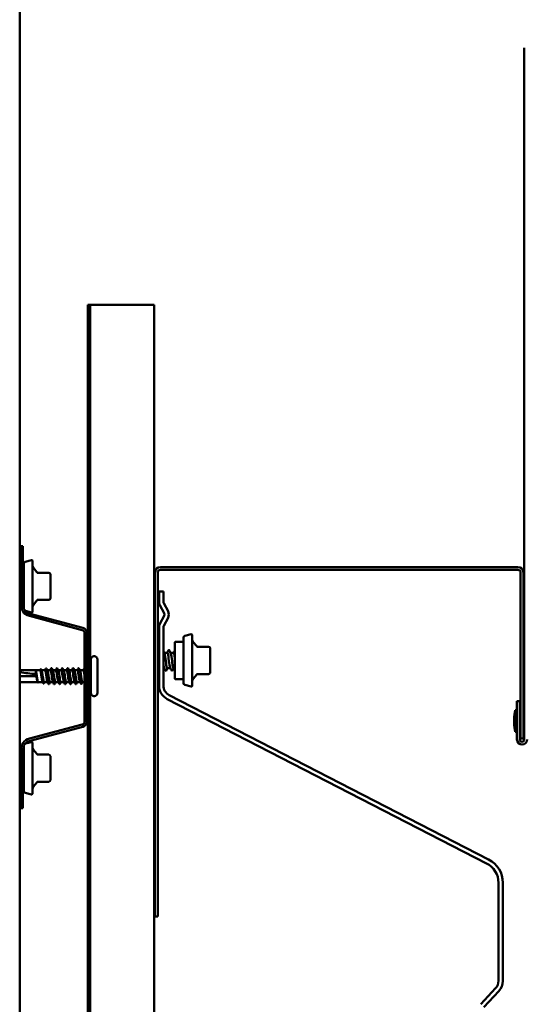
# Model space of a CAD drawing. Units: inches. Extents: x -132 to 94, y -11 to 55.
# Drawn here: x -123 to -117, y 29 to 40 of the extents above; entities that cross this region are included whole.
import ezdxf

# ---------------------------------------------------------------- set-up
doc = ezdxf.new("R2010")
doc.units = ezdxf.units.IN
doc.header["$LTSCALE"] = 4
doc.header["$MEASUREMENT"] = 0
doc.layers.add('Visible (ANSI)', color=7, linetype='Continuous', lineweight=50)

msp = doc.modelspace()

# ---------------------------------------------------------------- linework, layer by layer
at = {"layer": 'Visible (ANSI)'}
for p, q in [((-122.59396, 45.84108), (-122.59396, -11.47392)), ((-116.81556, 39.99868), (-116.81556, 32.07868)), ((-121.81476, 37.05348), (-121.81476, -11.47392)), ((-121.81476, 37.05348), (-121.78876, 37.05348)), ((-121.78876, -11.47392), (-121.78876, 37.05348)), ((-121.78876, 37.05348), (-121.70648, 37.05348)), ((-121.70648, 37.05348), (-121.10151, 37.05348)), ((-121.05556, 37.05348), (-121.10151, 37.05348)), ((-121.05556, 37.05348), (-121.05556, -11.47392)), ((-122.58396, 34.29108), (-122.55796, 34.29108)), ((-122.58396, 33.62625), (-122.58396, 34.29108)), ((-122.55796, 33.62625), (-122.55796, 34.29108)), ((-122.54796, 34.09314), (-122.54796, 33.58021)), ((-122.53313, 34.11246), (-122.46054, 34.13191)), ((-122.44796, 34.12225), (-122.44796, 33.54225)), ((-116.88956, 34.05348), (-120.98156, 34.05348)), ((-122.39605, 33.99539), (-122.43626, 34.04331)), ((-122.26196, 33.98825), (-122.39476, 33.98825)), ((-122.24196, 33.92514), (-122.24196, 33.96825)), ((-121.04556, 33.98948), (-121.04556, 30.05348)), ((-121.01356, 30.05348), (-121.01356, 33.98948)), ((-120.98156, 34.02148), (-116.88956, 34.02148)), ((-116.85756, 33.98948), (-116.85756, 32.08868)), ((-116.82556, 32.08868), (-116.82556, 33.98948)), ((-122.58396, 33.91975), (-122.59396, 33.91975)), ((-122.24196, 33.83225), (-122.24196, 33.87536)), ((-122.24196, 33.78914), (-122.24196, 33.83225)), ((-122.54796, 33.74475), (-122.55796, 33.74475)), ((-122.24196, 33.69625), (-122.24196, 33.73936)), ((-120.94856, 33.77148), (-120.99856, 33.77148)), ((-120.99856, 33.77148), (-120.99856, 33.65429)), ((-120.94856, 33.65429), (-120.94856, 33.77148)), ((-122.39605, 33.66911), (-122.43626, 33.62119)), ((-122.39476, 33.67625), (-122.26196, 33.67625)), ((-120.989, 33.61605), (-120.93973, 33.52368)), ((-120.89561, 33.54721), (-120.94488, 33.63958)), ((-122.52833, 33.55075), (-122.46054, 33.53259)), ((-121.87744, 33.33182), (-122.48241, 33.49392)), ((-121.87071, 33.35693), (-122.47568, 33.51903)), ((-120.93973, 33.49427), (-120.989, 33.4019)), ((-120.94488, 33.37837), (-120.89561, 33.47074)), ((-121.85076, 32.28511), (-121.85076, 33.29704)), ((-121.82476, 32.28511), (-121.82476, 33.29704)), ((-120.99856, 33.36366), (-120.99856, 32.69774)), ((-120.94856, 32.69774), (-120.94856, 33.36366)), ((-120.70373, 33.26372), (-120.63114, 33.28317)), ((-120.61856, 33.27351), (-120.61856, 32.69351)), ((-120.81856, 32.78101), (-120.81856, 33.18601)), ((-120.71856, 33.19601), (-120.80856, 33.19601)), ((-120.71856, 33.2444), (-120.71856, 32.72262)), ((-120.56605, 33.14594), (-120.60686, 33.19457)), ((-121.73876, 33.03108), (-121.74376, 33.03108)), ((-121.04594, 33.07101), (-121.05556, 33.07101)), ((-120.99856, 33.07101), (-121.00955, 33.07101)), ((-120.90308, 33.07101), (-120.93812, 33.07101)), ((-120.83165, 33.07101), (-120.86669, 33.07101)), ((-120.43056, 33.13951), (-120.56684, 33.13951)), ((-120.41256, 32.98351), (-120.41256, 33.12151)), ((-121.77876, 32.99608), (-121.77876, 32.61108)), ((-121.70376, 32.99608), (-121.70376, 32.61108)), ((-120.41256, 32.84551), (-120.41256, 32.98351)), ((-122.41606, 32.87108), (-122.59396, 32.87108)), ((-122.35949, 32.87108), (-122.41359, 32.87108)), ((-122.41131, 32.86825), (-122.4111, 32.86785)), ((-122.3029, 32.87108), (-122.34537, 32.87108)), ((-122.24226, 32.87108), (-122.27795, 32.87108)), ((-122.18026, 32.87108), (-122.21485, 32.87108)), ((-122.11826, 32.87108), (-122.15285, 32.87108)), ((-122.05626, 32.87108), (-122.09085, 32.87108)), ((-121.99426, 32.87108), (-122.02885, 32.87108)), ((-121.93226, 32.87108), (-121.96685, 32.87108)), ((-121.8662, 32.87108), (-121.90485, 32.87108)), ((-121.81476, 32.87108), (-121.82476, 32.87108)), ((-121.04556, 32.89601), (-121.04665, 32.89601)), ((-121.01161, 32.89601), (-121.01356, 32.89601)), ((-120.94018, 32.89601), (-120.94856, 32.89601)), ((-120.86875, 32.89601), (-120.90379, 32.89601)), ((-120.81856, 32.89601), (-120.83236, 32.89601)), ((-120.56605, 32.82108), (-120.60686, 32.77245)), ((-120.56684, 32.82751), (-120.43056, 32.82751)), ((-122.40376, 32.80358), (-122.59396, 32.80358)), ((-122.38896, 32.73608), (-122.59396, 32.73608)), ((-122.33237, 32.73608), (-122.38073, 32.73608)), ((-122.27466, 32.73608), (-122.31332, 32.73608)), ((-122.27665, 32.80358), (-122.27486, 32.80358)), ((-122.21266, 32.73608), (-122.24726, 32.73608)), ((-122.15066, 32.73608), (-122.18526, 32.73608)), ((-122.08866, 32.73608), (-122.12326, 32.73608)), ((-122.02666, 32.73608), (-122.06126, 32.73608)), ((-121.96466, 32.73608), (-121.99926, 32.73608)), ((-121.90156, 32.73608), (-121.93726, 32.73608)), ((-121.90286, 32.80358), (-121.90465, 32.80358)), ((-121.85076, 32.73608), (-121.87661, 32.73608)), ((-121.81476, 32.73608), (-121.82002, 32.73608)), ((-120.71856, 32.77101), (-120.80856, 32.77101)), ((-120.70373, 32.7033), (-120.63114, 32.68385)), ((-117.22381, 30.70521), (-120.88074, 32.58659)), ((-121.73876, 32.57608), (-121.74376, 32.57608)), ((-120.90361, 32.54213), (-117.24669, 30.66075)), ((-116.89956, 32.51618), (-116.89956, 32.07868)), ((-116.86756, 32.51618), (-116.89956, 32.51618)), ((-116.86756, 32.07868), (-116.86756, 32.51618)), ((-116.91956, 32.16618), (-116.91956, 32.41618)), ((-116.91956, 32.41618), (-116.90956, 32.41618)), ((-116.90956, 32.16618), (-116.90956, 32.41618)), ((-122.48241, 32.08824), (-121.87744, 32.25034)), ((-116.93156, 32.26618), (-116.93156, 32.31618)), ((-116.89956, 32.34118), (-116.90956, 32.34118)), ((-116.89956, 32.24118), (-116.90956, 32.24118)), ((-116.85756, 32.34118), (-116.86756, 32.34118)), ((-116.85756, 32.24118), (-116.86756, 32.24118)), ((-116.81556, 32.34118), (-116.82556, 32.34118)), ((-116.81556, 32.24118), (-116.82556, 32.24118)), ((-122.47568, 32.06312), (-121.87071, 32.22522)), ((-116.91956, 32.16618), (-116.90956, 32.16618)), ((-122.52833, 32.0314), (-122.46054, 32.04956)), ((-122.44796, 32.0399), (-122.44796, 31.4599)), ((-116.85756, 32.08868), (-116.82556, 32.08868)), ((-122.58396, 31.29108), (-122.58396, 31.9559)), ((-122.55796, 31.29108), (-122.55796, 31.9559)), ((-122.54796, 32.00195), (-122.54796, 31.48901)), ((-122.39605, 31.91305), (-122.43626, 31.96096)), ((-122.26196, 31.9059), (-122.39476, 31.9059)), ((-122.58396, 31.8374), (-122.59396, 31.8374)), ((-122.24196, 31.8428), (-122.24196, 31.8859)), ((-122.24196, 31.7499), (-122.24196, 31.79301)), ((-122.24196, 31.7068), (-122.24196, 31.7499)), ((-122.54796, 31.6624), (-122.55796, 31.6624)), ((-122.39605, 31.58676), (-122.43626, 31.53884)), ((-122.39476, 31.5939), (-122.26196, 31.5939)), ((-122.24196, 31.6139), (-122.24196, 31.65701)), ((-122.53313, 31.46969), (-122.46054, 31.45024)), ((-122.58396, 31.29108), (-122.55796, 31.29108)), ((-117.11106, 30.43844), (-117.11106, 29.31513)), ((-117.06106, 29.31513), (-117.06106, 30.43844)), ((-121.01356, 30.05348), (-121.04556, 30.05348)), ((-117.1444, 29.23013), (-117.31438, 29.04682)), ((-117.27771, 29.01282), (-117.10773, 29.19614))]:
    msp.add_line(p, q, dxfattribs=at)
for centre, radius, start, end in [((-122.52796, 34.09314), 0.02, 105, 180), ((-122.45796, 34.12225), 0.01, 0, 105), ((-122.39796, 34.07545), 0.05, 180, 220), ((-120.98156, 33.98948), 0.064, 90, 180), ((-116.88956, 33.98948), 0.064, 0, 90), ((-122.38073, 34.00825), 0.02, 220, 270), ((-122.26196, 33.96825), 0.02, 0, 90), ((-120.98156, 33.98948), 0.032, 90, 180), ((-116.88956, 33.98948), 0.032, 0, 90), ((-122.44696, 33.62625), 0.137, 180, 255), ((-122.44696, 33.62625), 0.111, 180, 255), ((-122.39796, 33.58905), 0.05, 140, 180), ((-122.38073, 33.65625), 0.02, 90, 140), ((-122.26196, 33.69625), 0.02, 270, 0), ((-120.91731, 33.65429), 0.08125, 180, 208.072487), ((-120.91731, 33.65429), 0.03125, 180, 208.072487), ((-122.45796, 33.54225), 0.01, 255, 0), ((-120.96731, 33.50898), 0.03125, 331.927513, 28.072487), ((-120.96731, 33.50898), 0.08125, 331.927513, 28.072487), ((-120.91731, 33.36366), 0.08125, 151.927513, 180), ((-120.91731, 33.36366), 0.03125, 151.927513, 180), ((-121.88676, 33.29704), 0.036, 0, 75), ((-121.88676, 33.29704), 0.062, 0, 75), ((-120.69856, 33.2444), 0.02, 105, 180), ((-120.62856, 33.27351), 0.01, 0, 105), ((-120.80856, 33.18601), 0.01, 90, 180), ((-120.56856, 33.22671), 0.05, 180, 220), ((-120.55226, 33.15751), 0.018, 220, 270), ((-121.74376, 32.99608), 0.035, 90, 180), ((-121.73876, 32.99608), 0.035, 0, 90), ((-120.43056, 33.12151), 0.018, 0, 90), ((-121.80126, 32.89358), 0.0225, 303.748989, 0), ((-120.55226, 32.80951), 0.018, 90, 140), ((-120.43056, 32.84551), 0.018, 270, 0), ((-121.80126, 32.71358), 0.0225, 0, 56.251011), ((-120.82356, 32.69774), 0.175, 180, 242.775564), ((-120.82356, 32.69774), 0.125, 180, 242.775564), ((-120.80856, 32.78101), 0.01, 180, 270), ((-120.69856, 32.72262), 0.02, 180, 255), ((-120.62856, 32.69351), 0.01, 255, 0), ((-120.56856, 32.74031), 0.05, 140, 180), ((-121.74376, 32.61108), 0.035, 180, 270), ((-121.73876, 32.61108), 0.035, 270, 0), ((-116.48917, 32.31381), 0.44239, 166.620889, 179.693565), ((-121.88676, 32.28511), 0.036, 285, 0), ((-121.88676, 32.28511), 0.062, 285, 0), ((-116.48917, 32.26854), 0.44239, 180.306435, 193.379111), ((-122.44696, 31.9559), 0.137, 105, 180), ((-122.44696, 31.9559), 0.111, 105, 180), ((-122.45796, 32.0399), 0.01, 0, 105), ((-116.84156, 32.07868), 0.058, 180, 0), ((-116.84156, 32.07868), 0.026, 180, 0), ((-122.39796, 31.9931), 0.05, 180, 220), ((-122.38073, 31.9259), 0.02, 220, 270), ((-122.26196, 31.8859), 0.02, 0, 90), ((-122.38073, 31.5739), 0.02, 90, 140), ((-122.26196, 31.6139), 0.02, 270, 0), ((-122.52796, 31.48901), 0.02, 180, 255), ((-122.45796, 31.4599), 0.01, 255, 0), ((-122.39796, 31.50671), 0.05, 140, 180), ((-117.36106, 30.43844), 0.3, 0, 62.775564), ((-117.36106, 30.43844), 0.25, 0, 62.775564), ((-117.23606, 29.31513), 0.125, 317.161737, 0), ((-117.23606, 29.31513), 0.175, 317.161737, 0)]:
    msp.add_arc(centre, radius, start, end, dxfattribs=at)
for points in [[(-122.55796, 33.93711), (-122.55572, 33.94132), (-122.55349, 33.94554), (-122.55126, 33.94976)], [(-122.55126, 33.94976), (-122.55044, 33.95131), (-122.54935, 33.95246), (-122.54796, 33.95222)], [(-122.54796, 33.83225), (-122.55129, 33.85791), (-122.55462, 33.88303), (-122.55796, 33.89955)], [(-122.58697, 33.71474), (-122.5893, 33.71914), (-122.59162, 33.72354), (-122.59396, 33.72793)], [(-122.58396, 33.71225), (-122.58528, 33.7122), (-122.5862, 33.71329), (-122.58697, 33.71474)], [(-121.04732, 33.07101), (-121.04673, 33.07211), (-121.04614, 33.07321), (-121.04556, 33.07432)], [(-121.04556, 33.07093), (-121.04568, 33.07095), (-121.04581, 33.07096), (-121.04594, 33.07095)], [(-121.01356, 33.07851), (-121.01176, 33.07514), (-121.00996, 33.07177), (-121.00815, 33.0684)], [(-120.94856, 33.09061), (-120.94463, 33.0832), (-120.94068, 33.07579), (-120.93672, 33.0684)], [(-120.90447, 33.07101), (-120.89912, 33.081), (-120.89382, 33.091), (-120.88852, 33.10102)], [(-120.88263, 33.10102), (-120.87688, 33.09013), (-120.87111, 33.07925), (-120.86529, 33.0684)], [(-120.83304, 33.07101), (-120.82819, 33.08008), (-120.82336, 33.08916), (-120.81856, 33.09826)], [(-121.05556, 32.92111), (-121.05536, 32.92021), (-121.05517, 32.91934), (-121.05498, 32.91848)], [(-121.05498, 32.91848), (-121.05221, 32.90418), (-121.04943, 32.8965), (-121.04665, 32.89633)], [(-120.94158, 32.89867), (-120.9439, 32.90314), (-120.94623, 32.91314), (-120.94856, 32.92658)], [(-122.59396, 32.85096), (-122.53122, 32.8409), (-122.46818, 32.82907), (-122.40876, 32.82907)], [(-122.41528, 32.87081), (-122.41556, 32.871), (-122.41582, 32.87108), (-122.41606, 32.87108)], [(-122.41446, 32.87108), (-122.41415, 32.87108), (-122.41382, 32.871), (-122.41349, 32.87081)], [(-122.36067, 32.87108), (-122.35925, 32.87385), (-122.35783, 32.87663), (-122.35642, 32.87942)], [(-122.34971, 32.8795), (-122.34771, 32.87561), (-122.34571, 32.87173), (-122.34369, 32.86785)], [(-122.30408, 32.87108), (-122.30075, 32.87759), (-122.29744, 32.88411), (-122.29414, 32.89063)], [(-122.28802, 32.89069), (-122.28413, 32.88306), (-122.28023, 32.87544), (-122.27628, 32.86785)], [(-122.24366, 32.87108), (-122.23983, 32.87851), (-122.23604, 32.88597), (-122.23226, 32.89343)], [(-122.22625, 32.89343), (-122.222, 32.88505), (-122.21774, 32.87667), (-122.21342, 32.86831)], [(-122.18166, 32.87108), (-122.17783, 32.87851), (-122.17404, 32.88597), (-122.17026, 32.89343)], [(-122.16425, 32.89343), (-122.16, 32.88505), (-122.15574, 32.87667), (-122.15142, 32.86831)], [(-122.11966, 32.87108), (-122.11583, 32.87851), (-122.11204, 32.88597), (-122.10826, 32.89343)], [(-122.10225, 32.89343), (-122.098, 32.88505), (-122.09374, 32.87667), (-122.08942, 32.86831)], [(-122.05766, 32.87108), (-122.05383, 32.87851), (-122.05004, 32.88597), (-122.04626, 32.89343)], [(-122.04025, 32.89343), (-122.036, 32.88505), (-122.03174, 32.87667), (-122.02742, 32.86831)], [(-121.99566, 32.87108), (-121.99183, 32.87851), (-121.98804, 32.88597), (-121.98426, 32.89343)], [(-121.97825, 32.89343), (-121.974, 32.88505), (-121.96974, 32.87667), (-121.96542, 32.86831)], [(-121.93366, 32.87108), (-121.92983, 32.87851), (-121.92604, 32.88597), (-121.92226, 32.89343)], [(-121.91625, 32.89343), (-121.912, 32.88505), (-121.90774, 32.87667), (-121.90342, 32.86831)], [(-121.86785, 32.87108), (-121.86543, 32.87574), (-121.86303, 32.88042), (-121.86064, 32.8851)], [(-121.85424, 32.88503), (-121.85308, 32.88274), (-121.85192, 32.88046), (-121.85076, 32.87817)], [(-121.78876, 32.86477), (-121.78855, 32.86378), (-121.78834, 32.86269), (-121.78814, 32.86152)], [(-121.7885, 32.85462), (-121.78859, 32.85484), (-121.78867, 32.85505), (-121.78875, 32.85528)], [(-121.04556, 32.89546), (-121.0489, 32.88921), (-121.05223, 32.88294), (-121.05556, 32.87668)], [(-121.01301, 32.89898), (-121.01319, 32.89931), (-121.01337, 32.89968), (-121.01356, 32.90008)], [(-120.99856, 32.87146), (-121.00335, 32.88053), (-121.00816, 32.88958), (-121.01301, 32.89862)], [(-120.92424, 32.866), (-120.92999, 32.87689), (-120.93576, 32.88777), (-120.94158, 32.89862)], [(-120.90241, 32.89601), (-120.90775, 32.88602), (-120.91306, 32.87602), (-120.91835, 32.866)], [(-120.85281, 32.866), (-120.85856, 32.87689), (-120.86433, 32.88777), (-120.87015, 32.89862)], [(-120.83098, 32.89601), (-120.83632, 32.88602), (-120.84163, 32.87602), (-120.84692, 32.866)], [(-122.38758, 32.73338), (-122.38844, 32.73505), (-122.38929, 32.73673), (-122.39015, 32.7384)], [(-122.37907, 32.73608), (-122.37956, 32.73514), (-122.38004, 32.73421), (-122.38052, 32.73327)], [(-122.32527, 32.72212), (-122.32802, 32.72755), (-122.33079, 32.73298), (-122.33357, 32.7384)], [(-122.31166, 32.73608), (-122.31408, 32.73141), (-122.31648, 32.72673), (-122.31887, 32.72205)], [(-122.26326, 32.71372), (-122.26751, 32.72211), (-122.27177, 32.73049), (-122.27609, 32.73884)], [(-122.24585, 32.73608), (-122.24968, 32.72864), (-122.25347, 32.72118), (-122.25725, 32.71372)], [(-122.20126, 32.71372), (-122.20551, 32.72211), (-122.20977, 32.73049), (-122.21409, 32.73884)], [(-122.18385, 32.73608), (-122.18768, 32.72864), (-122.19147, 32.72118), (-122.19525, 32.71372)], [(-122.13926, 32.71372), (-122.14351, 32.72211), (-122.14777, 32.73049), (-122.15209, 32.73884)], [(-122.12185, 32.73608), (-122.12568, 32.72864), (-122.12947, 32.72118), (-122.13325, 32.71372)], [(-122.07726, 32.71372), (-122.08151, 32.72211), (-122.08577, 32.73049), (-122.09009, 32.73884)], [(-122.05985, 32.73608), (-122.06368, 32.72864), (-122.06747, 32.72118), (-122.07125, 32.71372)], [(-122.01526, 32.71372), (-122.01951, 32.72211), (-122.02377, 32.73049), (-122.02809, 32.73884)], [(-121.99785, 32.73608), (-122.00168, 32.72864), (-122.00547, 32.72118), (-122.00925, 32.71372)], [(-121.95326, 32.71372), (-121.95751, 32.72211), (-121.96177, 32.73049), (-121.96609, 32.73884)], [(-121.93585, 32.73608), (-121.93968, 32.72864), (-121.94347, 32.72118), (-121.94725, 32.71372)], [(-121.89149, 32.71646), (-121.89538, 32.72409), (-121.89928, 32.73171), (-121.90323, 32.73931)], [(-121.87543, 32.73608), (-121.87876, 32.72957), (-121.88207, 32.72305), (-121.88537, 32.71652)], [(-121.8231, 32.72774), (-121.8236, 32.72674), (-121.82412, 32.72595), (-121.82476, 32.72542)], [(-121.81884, 32.73608), (-121.82026, 32.7333), (-121.82168, 32.73052), (-121.8231, 32.72774)], [(-122.55796, 31.85476), (-122.55572, 31.85898), (-122.55349, 31.86319), (-122.55126, 31.86741)], [(-122.54796, 31.7499), (-122.55129, 31.77556), (-122.55462, 31.80068), (-122.55796, 31.81721)], [(-122.55126, 31.86741), (-122.55044, 31.86897), (-122.54935, 31.87012), (-122.54796, 31.86987)], [(-122.58697, 31.6324), (-122.5893, 31.63679), (-122.59162, 31.64119), (-122.59396, 31.64559)], [(-122.58396, 31.6299), (-122.58528, 31.62986), (-122.5862, 31.63094), (-122.58697, 31.6324)]]:
    msp.add_open_spline(points, degree=3, dxfattribs=at)
for points, knots in [([(-122.59396, 33.89735), (-122.59296, 33.89235), (-122.59197, 33.8866), (-122.59098, 33.88021), (-122.58864, 33.86514), (-122.5863, 33.84694), (-122.58396, 33.82895)], [-7.125132138, -7.125132138, -7.125132138, -7.125132138, -6.86327406, -6.86327406, -6.86327406, -6.245486195, -6.245486195, -6.245486195, -6.245486195]), ([(-122.24196, 33.92514), (-122.24196, 33.92502), (-122.24196, 33.92489), (-122.24196, 33.91714), (-122.24201, 33.9092), (-122.24201, 33.8928), (-122.24196, 33.88437), (-122.24196, 33.87564), (-122.24196, 33.8755), (-122.24196, 33.87536)], [-0.001168071, -0.001168071, -0.001168071, -0.001168071, 0, 0, 0.071736115, 0.071736115, 0.14347223, 0.14347223, 0.1446403, 0.1446403, 0.1446403, 0.1446403]), ([(-122.24196, 33.78914), (-122.24196, 33.789), (-122.24196, 33.78886), (-122.24196, 33.78013), (-122.24201, 33.7717), (-122.24201, 33.7553), (-122.24196, 33.74736), (-122.24196, 33.73961), (-122.24196, 33.73948), (-122.24196, 33.73936)], [-0.001168071, -0.001168071, -0.001168071, -0.001168071, 0, 0, 0.071736115, 0.071736115, 0.143472229, 0.143472229, 0.1446403, 0.1446403, 0.1446403, 0.1446403]), ([(-121.00815, 33.06804), (-121.00638, 33.06481), (-121.00461, 33.05864), (-121.00284, 33.04972), (-121.00141, 33.04254), (-120.99998, 33.03371), (-120.99856, 33.02395)], [-28.552993656, -28.552993656, -28.552993656, -28.552993656, -28.085332147, -28.085332147, -28.085332147, -27.708847204, -27.708847204, -27.708847204, -27.708847204]), ([(-120.93672, 33.06838), (-120.93269, 33.06067), (-120.92865, 33.03607), (-120.92461, 33.00605), (-120.92027, 32.97373), (-120.91592, 32.93687), (-120.91158, 32.91572), (-120.90898, 32.9031), (-120.90639, 32.89648), (-120.90379, 32.89636)], [-22.26980835, -22.26980835, -22.26980835, -22.26980835, -21.20448497, -21.20448497, -21.20448497, -20.05767711, -20.05767711, -20.05767711, -19.3731547, -19.3731547, -19.3731547, -19.3731547]), ([(-120.87015, 32.89895), (-120.87177, 32.90188), (-120.87338, 32.90727), (-120.875, 32.91502), (-120.87935, 32.93583), (-120.88369, 32.97254), (-120.88804, 33.00496), (-120.89238, 33.03739), (-120.89673, 33.06379), (-120.90108, 33.06965), (-120.90174, 33.07055), (-120.90241, 33.07096), (-120.90308, 33.07091)], [13.33490839, 13.33490839, 13.33490839, 13.33490839, 13.76169435, 13.76169435, 13.76169435, 14.90850221, 14.90850221, 14.90850221, 16.05531008, 16.05531008, 16.05531008, 16.23156204, 16.23156204, 16.23156204, 16.23156204]), ([(-120.88852, 33.10102), (-120.88779, 33.10241), (-120.88695, 33.10345), (-120.88433, 33.10356), (-120.8834, 33.10248), (-120.88263, 33.10102)], [0, 0, 0, 0, 0.054259337, 0.054259337, 0.111032821, 0.111032821, 0.111032821, 0.111032821]), ([(-120.86529, 33.06803), (-120.86334, 33.06442), (-120.86138, 33.05725), (-120.85943, 33.04686), (-120.85508, 33.02379), (-120.85074, 32.98613), (-120.84639, 32.95457), (-120.84204, 32.923), (-120.8377, 32.89924), (-120.83335, 32.89634), (-120.83302, 32.89612), (-120.83269, 32.89602), (-120.83236, 32.89604)], [-15.98662304, -15.98662304, -15.98662304, -15.98662304, -15.47044566, -15.47044566, -15.47044566, -14.3236378, -14.3236378, -14.3236378, -13.17682993, -13.17682993, -13.17682993, -13.08996939, -13.08996939, -13.08996939, -13.08996939]), ([(-120.81856, 33.01902), (-120.81999, 33.02911), (-120.82142, 33.03838), (-120.82285, 33.04609), (-120.82579, 33.06186), (-120.82872, 33.07051), (-120.83165, 33.07072)], [8.79645943, 8.79645943, 8.79645943, 8.79645943, 9.1744629, 9.1744629, 9.1744629, 9.94837674, 9.94837674, 9.94837674, 9.94837674]), ([(-122.41641, 32.87108), (-122.41581, 32.87143), (-122.41511, 32.87159), (-122.41386, 32.8713), (-122.41334, 32.87097), (-122.41231, 32.86996), (-122.41181, 32.8692), (-122.41131, 32.86825)], [0.0056732662, 0.0056732662, 0.0056732662, 0.0056732662, 0.0275916876, 0.0275916876, 0.0466745912, 0.0466745912, 0.0713047771, 0.0713047771, 0.0713047771, 0.0713047771]), ([(-122.39015, 32.7384), (-122.39056, 32.73919), (-122.39096, 32.74017), (-122.39255, 32.74478), (-122.39372, 32.74979), (-122.39608, 32.76239), (-122.39726, 32.76986), (-122.39962, 32.78629), (-122.40079, 32.79508), (-122.40316, 32.81281), (-122.40433, 32.82158), (-122.4067, 32.83793), (-122.40787, 32.84535), (-122.41009, 32.85706), (-122.41113, 32.86154), (-122.41321, 32.8681), (-122.41424, 32.87012), (-122.41528, 32.87081)], [1.953677828, 1.953677828, 1.953677828, 1.953677828, 1.97699017, 1.97699017, 2.045162245, 2.045162245, 2.113334319, 2.113334319, 2.181506394, 2.181506394, 2.249678469, 2.249678469, 2.317850544, 2.317850544, 2.37777553, 2.37777553, 2.437700516, 2.437700516, 2.437700516, 2.437700516]), ([(-122.4111, 32.86785), (-122.41049, 32.86667), (-122.40987, 32.86517), (-122.40784, 32.85923), (-122.40644, 32.85358), (-122.40361, 32.8399), (-122.40221, 32.83199), (-122.39938, 32.81498), (-122.39798, 32.80604), (-122.39515, 32.78832), (-122.39375, 32.77972), (-122.39092, 32.764), (-122.38952, 32.75705), (-122.38669, 32.74576), (-122.38529, 32.74152), (-122.38282, 32.73704), (-122.38178, 32.73608), (-122.38073, 32.73608)], [0.038702114, 0.038702114, 0.038702114, 0.038702114, 0.06867359, 0.06867359, 0.13734718, 0.13734718, 0.20602077, 0.20602077, 0.27469436, 0.27469436, 0.34336795, 0.34336795, 0.41204154, 0.41204154, 0.48071513, 0.48071513, 0.531767178, 0.531767178, 0.531767178, 0.531767178]), ([(-122.40876, 32.82907), (-122.40848, 32.82907), (-122.40822, 32.82902), (-122.40773, 32.82882), (-122.40749, 32.82869), (-122.40685, 32.82819), (-122.40649, 32.82774), (-122.40417, 32.82408), (-122.40407, 32.82014), (-122.40371, 32.8119), (-122.40376, 32.80758), (-122.40376, 32.80358)], [-0.0693339876, -0.0693339876, -0.0693339876, -0.0693339876, -0.0672504929, -0.0672504929, -0.0651669983, -0.0651669983, -0.061000009, -0.061000009, -0.0305000045, -0.0305000045, 0, 0, 0, 0]), ([(-122.33357, 32.7384), (-122.33396, 32.73917), (-122.33436, 32.74013), (-122.33593, 32.74468), (-122.33711, 32.74968), (-122.33947, 32.76225), (-122.34065, 32.7697), (-122.34301, 32.78611), (-122.34418, 32.79489), (-122.34655, 32.81263), (-122.34772, 32.82141), (-122.35009, 32.83777), (-122.35126, 32.8452), (-122.35363, 32.8577), (-122.3548, 32.86265), (-122.35715, 32.86936), (-122.35832, 32.87108), (-122.35949, 32.87108)], [0.863397461, 0.863397461, 0.863397461, 0.863397461, 0.886236973, 0.886236973, 0.954409047, 0.954409047, 1.022581122, 1.022581122, 1.090753197, 1.090753197, 1.158925272, 1.158925272, 1.227097347, 1.227097347, 1.295269422, 1.295269422, 1.362852942, 1.362852942, 1.362852942, 1.362852942]), ([(-122.35642, 32.87942), (-122.35578, 32.88066), (-122.35515, 32.88157), (-122.35268, 32.88301), (-122.35084, 32.88171), (-122.34971, 32.8795)], [0, 0, 0, 0, 0.035773864, 0.035773864, 0.100503775, 0.100503775, 0.100503775, 0.100503775]), ([(-122.34369, 32.86785), (-122.34298, 32.86649), (-122.34228, 32.86471), (-122.34015, 32.8582), (-122.33875, 32.85238), (-122.33592, 32.8384), (-122.33452, 32.83039), (-122.33169, 32.81325), (-122.33029, 32.80429), (-122.32746, 32.78662), (-122.32606, 32.77808), (-122.32323, 32.76259), (-122.32183, 32.75579), (-122.319, 32.74485), (-122.3176, 32.74082), (-122.31522, 32.73688), (-122.31427, 32.73608), (-122.31332, 32.73608)], [1.132991756, 1.132991756, 1.132991756, 1.132991756, 1.167451031, 1.167451031, 1.236124621, 1.236124621, 1.304798211, 1.304798211, 1.373471801, 1.373471801, 1.442145391, 1.442145391, 1.510818981, 1.510818981, 1.579492571, 1.579492571, 1.626060527, 1.626060527, 1.626060527, 1.626060527]), ([(-122.28876, 32.80358), (-122.28994, 32.81244), (-122.29111, 32.82123), (-122.29348, 32.83761), (-122.29465, 32.84505), (-122.29701, 32.85759), (-122.29819, 32.86256), (-122.30055, 32.86934), (-122.30172, 32.87108), (-122.3029, 32.87108)], [0, 0, 0, 0, 0.068172075, 0.068172075, 0.13634415, 0.13634415, 0.204516224, 0.204516224, 0.272570596, 0.272570596, 0.272570596, 0.272570596]), ([(-122.29414, 32.89063), (-122.2935, 32.89191), (-122.29285, 32.89284), (-122.29034, 32.89378), (-122.28895, 32.89251), (-122.28802, 32.89069)], [0, 0, 0, 0, 0.041239458, 0.041239458, 0.100850362, 0.100850362, 0.100850362, 0.100850362]), ([(-122.27628, 32.86785), (-122.27548, 32.86631), (-122.27468, 32.86424), (-122.27246, 32.85714), (-122.27106, 32.85114), (-122.2685, 32.83821), (-122.26735, 32.83175), (-122.26505, 32.81801), (-122.26391, 32.81082), (-122.26276, 32.80358)], [2.227281418, 2.227281418, 2.227281418, 2.227281418, 2.266228471, 2.266228471, 2.334902061, 2.334902061, 2.390773579, 2.390773579, 2.446645097, 2.446645097, 2.446645097, 2.446645097]), ([(-122.21409, 32.73917), (-122.2156, 32.74201), (-122.21711, 32.74701), (-122.21862, 32.75404), (-122.22265, 32.77274), (-122.22667, 32.80448), (-122.2307, 32.82984), (-122.23455, 32.85412), (-122.2384, 32.87094), (-122.24226, 32.87107)], [30.13220006, 30.13220006, 30.13220006, 30.13220006, 30.5919204, 30.5919204, 30.5919204, 31.81559722, 31.81559722, 31.81559722, 32.98672286, 32.98672286, 32.98672286, 32.98672286]), ([(-122.23226, 32.89343), (-122.23161, 32.89472), (-122.23094, 32.89566), (-122.22839, 32.89643), (-122.22714, 32.89518), (-122.22625, 32.89343)], [0, 0, 0, 0, 0.042878708, 0.042878708, 0.100963035, 0.100963035, 0.100963035, 0.100963035]), ([(-122.21342, 32.86829), (-122.20974, 32.86097), (-122.20606, 32.83949), (-122.20238, 32.81465), (-122.19836, 32.78749), (-122.19433, 32.75822), (-122.19031, 32.74473), (-122.18862, 32.73909), (-122.18694, 32.73637), (-122.18526, 32.73644)], [-32.69965301, -32.69965301, -32.69965301, -32.69965301, -31.58072776, -31.58072776, -31.58072776, -30.35705095, -30.35705095, -30.35705095, -29.84513021, -29.84513021, -29.84513021, -29.84513021]), ([(-122.15209, 32.73921), (-122.15414, 32.74319), (-122.1562, 32.75113), (-122.15825, 32.76223), (-122.16228, 32.784), (-122.1663, 32.81643), (-122.17033, 32.83969), (-122.17364, 32.85882), (-122.17695, 32.87065), (-122.18026, 32.87095)], [23.84901475, 23.84901475, 23.84901475, 23.84901475, 24.47353632, 24.47353632, 24.47353632, 25.69721314, 25.69721314, 25.69721314, 26.70353756, 26.70353756, 26.70353756, 26.70353756]), ([(-122.17026, 32.89343), (-122.16961, 32.89472), (-122.16894, 32.89566), (-122.16639, 32.89643), (-122.16514, 32.89518), (-122.16425, 32.89343)], [0, 0, 0, 0, 0.042878708, 0.042878708, 0.100963035, 0.100963035, 0.100963035, 0.100963035]), ([(-122.15142, 32.86816), (-122.14828, 32.86183), (-122.14515, 32.84574), (-122.14201, 32.82542), (-122.13798, 32.79937), (-122.13396, 32.76819), (-122.12993, 32.75095), (-122.12771, 32.74142), (-122.12548, 32.73651), (-122.12326, 32.73645)], [-26.41646771, -26.41646771, -26.41646771, -26.41646771, -25.46234368, -25.46234368, -25.46234368, -24.23866687, -24.23866687, -24.23866687, -23.5619449, -23.5619449, -23.5619449, -23.5619449]), ([(-122.09009, 32.73913), (-122.09268, 32.74431), (-122.09528, 32.75591), (-122.09788, 32.77155), (-122.1019, 32.79578), (-122.10593, 32.82802), (-122.10995, 32.84855), (-122.11272, 32.86267), (-122.11549, 32.87058), (-122.11826, 32.8708)], [17.56582944, 17.56582944, 17.56582944, 17.56582944, 18.35515224, 18.35515224, 18.35515224, 19.57882906, 19.57882906, 19.57882906, 20.42035225, 20.42035225, 20.42035225, 20.42035225]), ([(-122.10826, 32.89343), (-122.10761, 32.89472), (-122.10694, 32.89566), (-122.10439, 32.89643), (-122.10314, 32.89518), (-122.10225, 32.89343)], [0, 0, 0, 0, 0.042878708, 0.042878708, 0.100963035, 0.100963035, 0.100963035, 0.100963035]), ([(-122.08942, 32.86802), (-122.08683, 32.86284), (-122.08423, 32.85124), (-122.08163, 32.83561), (-122.07761, 32.81137), (-122.07358, 32.77913), (-122.06956, 32.7586), (-122.06679, 32.74448), (-122.06402, 32.73658), (-122.06126, 32.73636)], [-20.1332824, -20.1332824, -20.1332824, -20.1332824, -19.3439596, -19.3439596, -19.3439596, -18.12028279, -18.12028279, -18.12028279, -17.27875959, -17.27875959, -17.27875959, -17.27875959]), ([(-122.02809, 32.73899), (-122.03123, 32.74533), (-122.03436, 32.76142), (-122.0375, 32.78173), (-122.04153, 32.80778), (-122.04555, 32.83896), (-122.04958, 32.8562), (-122.0518, 32.86574), (-122.05403, 32.87064), (-122.05626, 32.8707)], [11.28264414, 11.28264414, 11.28264414, 11.28264414, 12.23676816, 12.23676816, 12.23676816, 13.46044498, 13.46044498, 13.46044498, 14.13716694, 14.13716694, 14.13716694, 14.13716694]), ([(-122.04626, 32.89343), (-122.04561, 32.89472), (-122.04494, 32.89566), (-122.04239, 32.89643), (-122.04114, 32.89518), (-122.04025, 32.89343)], [0, 0, 0, 0, 0.042878708, 0.042878708, 0.100963035, 0.100963035, 0.100963035, 0.100963035]), ([(-122.02742, 32.86795), (-122.02537, 32.86396), (-122.02331, 32.85603), (-122.02126, 32.84492), (-122.01724, 32.82316), (-122.01321, 32.79073), (-122.00919, 32.76747), (-122.00588, 32.74834), (-122.00257, 32.7365), (-121.99926, 32.7362)], [-13.85009709, -13.85009709, -13.85009709, -13.85009709, -13.22557552, -13.22557552, -13.22557552, -12.00189871, -12.00189871, -12.00189871, -10.99557429, -10.99557429, -10.99557429, -10.99557429]), ([(-121.96609, 32.73887), (-121.96977, 32.74618), (-121.97345, 32.76767), (-121.97713, 32.7925), (-121.98115, 32.81966), (-121.98518, 32.84894), (-121.9892, 32.86242), (-121.99089, 32.86807), (-121.99257, 32.87078), (-121.99426, 32.87071)], [4.99945883, 4.99945883, 4.99945883, 4.99945883, 6.11838408, 6.11838408, 6.11838408, 7.3420609, 7.3420609, 7.3420609, 7.85398163, 7.85398163, 7.85398163, 7.85398163]), ([(-121.98426, 32.89343), (-121.98361, 32.89472), (-121.98294, 32.89566), (-121.98039, 32.89643), (-121.97914, 32.89518), (-121.97825, 32.89343)], [0, 0, 0, 0, 0.042878708, 0.042878708, 0.100963035, 0.100963035, 0.100963035, 0.100963035]), ([(-121.96542, 32.86798), (-121.96391, 32.86514), (-121.9624, 32.86014), (-121.96089, 32.85311), (-121.95686, 32.83441), (-121.95284, 32.80267), (-121.94881, 32.77731), (-121.94496, 32.75304), (-121.94111, 32.73622), (-121.93726, 32.73609)], [-7.56691179, -7.56691179, -7.56691179, -7.56691179, -7.10719144, -7.10719144, -7.10719144, -5.88351463, -5.88351463, -5.88351463, -4.71238898, -4.71238898, -4.71238898, -4.71238898]), ([(-121.91676, 32.80358), (-121.92078, 32.83111), (-121.92481, 32.85768), (-121.92883, 32.86705), (-121.92997, 32.86971), (-121.93111, 32.87093), (-121.93226, 32.87083)], [0, 0, 0, 0, 1.22367682, 1.22367682, 1.22367682, 1.57079633, 1.57079633, 1.57079633, 1.57079633]), ([(-121.92226, 32.89343), (-121.92161, 32.89472), (-121.92094, 32.89566), (-121.91839, 32.89643), (-121.91714, 32.89518), (-121.91625, 32.89343)], [0, 0, 0, 0, 0.042878708, 0.042878708, 0.100963035, 0.100963035, 0.100963035, 0.100963035]), ([(-121.90342, 32.86811), (-121.90245, 32.86632), (-121.90148, 32.86361), (-121.90051, 32.85996), (-121.89726, 32.84774), (-121.89401, 32.82583), (-121.89076, 32.80358)], [-1.28372648, -1.28372648, -1.28372648, -1.28372648, -0.98880736, -0.98880736, -0.98880736, 0, 0, 0, 0]), ([(-121.85076, 32.81244), (-121.85118, 32.81507), (-121.8516, 32.81768), (-121.85344, 32.82889), (-121.85484, 32.83699), (-121.85767, 32.85123), (-121.85907, 32.85722), (-121.8619, 32.86625), (-121.8633, 32.86921), (-121.86521, 32.87086), (-121.8657, 32.87108), (-121.8662, 32.87108)], [0.803534195, 0.803534195, 0.803534195, 0.803534195, 0.82408308, 0.82408308, 0.892756671, 0.892756671, 0.961430261, 0.961430261, 1.030103851, 1.030103851, 1.054132497, 1.054132497, 1.054132497, 1.054132497]), ([(-121.86064, 32.8851), (-121.85999, 32.88636), (-121.85934, 32.88728), (-121.8568, 32.88838), (-121.85526, 32.88705), (-121.85424, 32.88503)], [0, 0, 0, 0, 0.03902852, 0.03902852, 0.100709189, 0.100709189, 0.100709189, 0.100709189]), ([(-121.78814, 32.86152), (-121.78798, 32.86057), (-121.78785, 32.85951), (-121.78769, 32.8573), (-121.78767, 32.85631), (-121.78772, 32.85516), (-121.78775, 32.85483), (-121.78782, 32.85443), (-121.78786, 32.85426), (-121.78793, 32.85411), (-121.78795, 32.85409), (-121.78797, 32.85405), (-121.78799, 32.85404), (-121.78801, 32.85402), (-121.78802, 32.85401), (-121.78804, 32.854), (-121.78805, 32.854), (-121.78808, 32.85399), (-121.78809, 32.85399), (-121.78813, 32.854), (-121.78815, 32.85402), (-121.78823, 32.85408), (-121.78828, 32.85416), (-121.78839, 32.85435), (-121.78845, 32.85449), (-121.7885, 32.85462)], [0, 0, 0, 0, 0.0137437644, 0.0137437644, 0.0271917623, 0.0271917623, 0.0339377152, 0.0339377152, 0.0375735925, 0.0375735925, 0.0383017924, 0.0383017924, 0.0387279604, 0.0387279604, 0.0390514456, 0.0390514456, 0.0393818158, 0.0393818158, 0.0398693738, 0.0398693738, 0.0409054776, 0.0409054776, 0.0440560416, 0.0440560416, 0.0488306084, 0.0488306084, 0.0488306084, 0.0488306084]), ([(-120.91835, 32.866), (-120.91908, 32.86461), (-120.91993, 32.86357), (-120.92254, 32.86345), (-120.92347, 32.86454), (-120.92424, 32.866)], [0, 0, 0, 0, 0.054259337, 0.054259337, 0.111032821, 0.111032821, 0.111032821, 0.111032821]), ([(-120.84692, 32.866), (-120.84766, 32.86461), (-120.8485, 32.86357), (-120.85111, 32.86345), (-120.85204, 32.86454), (-120.85281, 32.866)], [0, 0, 0, 0, 0.054259337, 0.054259337, 0.111032821, 0.111032821, 0.111032821, 0.111032821]), ([(-122.38052, 32.73327), (-122.38115, 32.73205), (-122.3818, 32.73115), (-122.38347, 32.73009), (-122.3846, 32.7301), (-122.38628, 32.73118), (-122.38693, 32.73211), (-122.38758, 32.73338)], [0, 0, 0, 0, 0.033689733, 0.033689733, 0.06638175, 0.06638175, 0.100652677, 0.100652677, 0.100652677, 0.100652677]), ([(-122.31887, 32.72205), (-122.31952, 32.72079), (-122.32017, 32.71988), (-122.32271, 32.71878), (-122.32425, 32.7201), (-122.32527, 32.72212)], [0, 0, 0, 0, 0.03902852, 0.03902852, 0.10070919, 0.10070919, 0.10070919, 0.10070919]), ([(-122.27609, 32.73904), (-122.27706, 32.74083), (-122.27803, 32.74354), (-122.279, 32.74719), (-122.28225, 32.75942), (-122.2855, 32.78133), (-122.28876, 32.80358)], [36.41538536, 36.41538536, 36.41538536, 36.41538536, 36.71030448, 36.71030448, 36.71030448, 37.69911184, 37.69911184, 37.69911184, 37.69911184]), ([(-122.25725, 32.71372), (-122.2579, 32.71243), (-122.25857, 32.71149), (-122.26112, 32.71073), (-122.26238, 32.71198), (-122.26326, 32.71372)], [0, 0, 0, 0, 0.042878708, 0.042878708, 0.100963035, 0.100963035, 0.100963035, 0.100963035]), ([(-122.26276, 32.80358), (-122.25873, 32.77604), (-122.25471, 32.74947), (-122.25068, 32.7401), (-122.24954, 32.73745), (-122.2484, 32.73623), (-122.24726, 32.73633)], [-37.69911184, -37.69911184, -37.69911184, -37.69911184, -36.47543503, -36.47543503, -36.47543503, -36.12831552, -36.12831552, -36.12831552, -36.12831552]), ([(-122.19525, 32.71372), (-122.1959, 32.71243), (-122.19657, 32.71149), (-122.19912, 32.71073), (-122.20038, 32.71198), (-122.20126, 32.71372)], [0, 0, 0, 0, 0.042878708, 0.042878708, 0.100963035, 0.100963035, 0.100963035, 0.100963035]), ([(-122.13325, 32.71372), (-122.1339, 32.71243), (-122.13457, 32.71149), (-122.13712, 32.71073), (-122.13838, 32.71198), (-122.13926, 32.71372)], [0, 0, 0, 0, 0.042878708, 0.042878708, 0.100963035, 0.100963035, 0.100963035, 0.100963035]), ([(-122.07125, 32.71372), (-122.0719, 32.71243), (-122.07257, 32.71149), (-122.07512, 32.71073), (-122.07638, 32.71198), (-122.07726, 32.71372)], [0, 0, 0, 0, 0.042878708, 0.042878708, 0.100963035, 0.100963035, 0.100963035, 0.100963035]), ([(-122.00925, 32.71372), (-122.0099, 32.71243), (-122.01057, 32.71149), (-122.01312, 32.71073), (-122.01438, 32.71198), (-122.01526, 32.71372)], [0, 0, 0, 0, 0.042878708, 0.042878708, 0.100963035, 0.100963035, 0.100963035, 0.100963035]), ([(-121.94725, 32.71372), (-121.9479, 32.71243), (-121.94857, 32.71149), (-121.95112, 32.71073), (-121.95238, 32.71198), (-121.95326, 32.71372)], [0, 0, 0, 0, 0.042878708, 0.042878708, 0.100963035, 0.100963035, 0.100963035, 0.100963035]), ([(-121.90323, 32.73931), (-121.9045, 32.74174), (-121.90575, 32.74549), (-121.90843, 32.75588), (-121.90984, 32.76269), (-121.91217, 32.77548), (-121.91308, 32.78086), (-121.91492, 32.79204), (-121.91584, 32.7978), (-121.91676, 32.80358)], [1.655376266, 1.655376266, 1.655376266, 1.655376266, 1.716839751, 1.716839751, 1.785513341, 1.785513341, 1.830108883, 1.830108883, 1.874704425, 1.874704425, 1.874704425, 1.874704425]), ([(-121.88537, 32.71652), (-121.88601, 32.71525), (-121.88666, 32.71432), (-121.88917, 32.71338), (-121.89056, 32.71464), (-121.89149, 32.71646)], [0, 0, 0, 0, 0.041239458, 0.041239458, 0.100850362, 0.100850362, 0.100850362, 0.100850362]), ([(-121.89076, 32.80358), (-121.88957, 32.79471), (-121.8884, 32.78593), (-121.88603, 32.76954), (-121.88486, 32.7621), (-121.8825, 32.74956), (-121.88132, 32.74459), (-121.87896, 32.73782), (-121.87779, 32.73608), (-121.87661, 32.73608)], [0, 0, 0, 0, 0.068172075, 0.068172075, 0.13634415, 0.13634415, 0.204516224, 0.204516224, 0.272570596, 0.272570596, 0.272570596, 0.272570596]), ([(-121.82476, 32.74519), (-121.82435, 32.74365), (-121.82394, 32.7423), (-121.82236, 32.73779), (-121.82119, 32.73608), (-121.82002, 32.73608)], [1.2716672645, 1.2716672645, 1.2716672645, 1.2716672645, 1.2952694216, 1.2952694216, 1.3628529417, 1.3628529417, 1.3628529417, 1.3628529417]), ([(-122.59396, 31.815), (-122.59296, 31.81), (-122.59197, 31.80425), (-122.59098, 31.79786), (-122.58864, 31.78279), (-122.5863, 31.7646), (-122.58396, 31.74661)], [-7.125132138, -7.125132138, -7.125132138, -7.125132138, -6.86327406, -6.86327406, -6.86327406, -6.245486195, -6.245486195, -6.245486195, -6.245486195]), ([(-122.24196, 31.8428), (-122.24196, 31.84267), (-122.24196, 31.84255), (-122.24196, 31.83479), (-122.24201, 31.82685), (-122.24201, 31.81045), (-122.24196, 31.80202), (-122.24196, 31.79329), (-122.24196, 31.79315), (-122.24196, 31.79301)], [-0.001168071, -0.001168071, -0.001168071, -0.001168071, 0, 0, 0.071736115, 0.071736115, 0.14347223, 0.14347223, 0.1446403, 0.1446403, 0.1446403, 0.1446403]), ([(-122.24196, 31.7068), (-122.24196, 31.70666), (-122.24196, 31.70652), (-122.24196, 31.69778), (-122.24201, 31.68935), (-122.24201, 31.67295), (-122.24196, 31.66501), (-122.24196, 31.65726), (-122.24196, 31.65714), (-122.24196, 31.65701)], [-0.001168071, -0.001168071, -0.001168071, -0.001168071, 0, 0, 0.071736115, 0.071736115, 0.143472229, 0.143472229, 0.1446403, 0.1446403, 0.1446403, 0.1446403])]:
    msp.add_open_spline(points, degree=3, knots=knots, dxfattribs=at)

doc.saveas('drawing.dxf')
